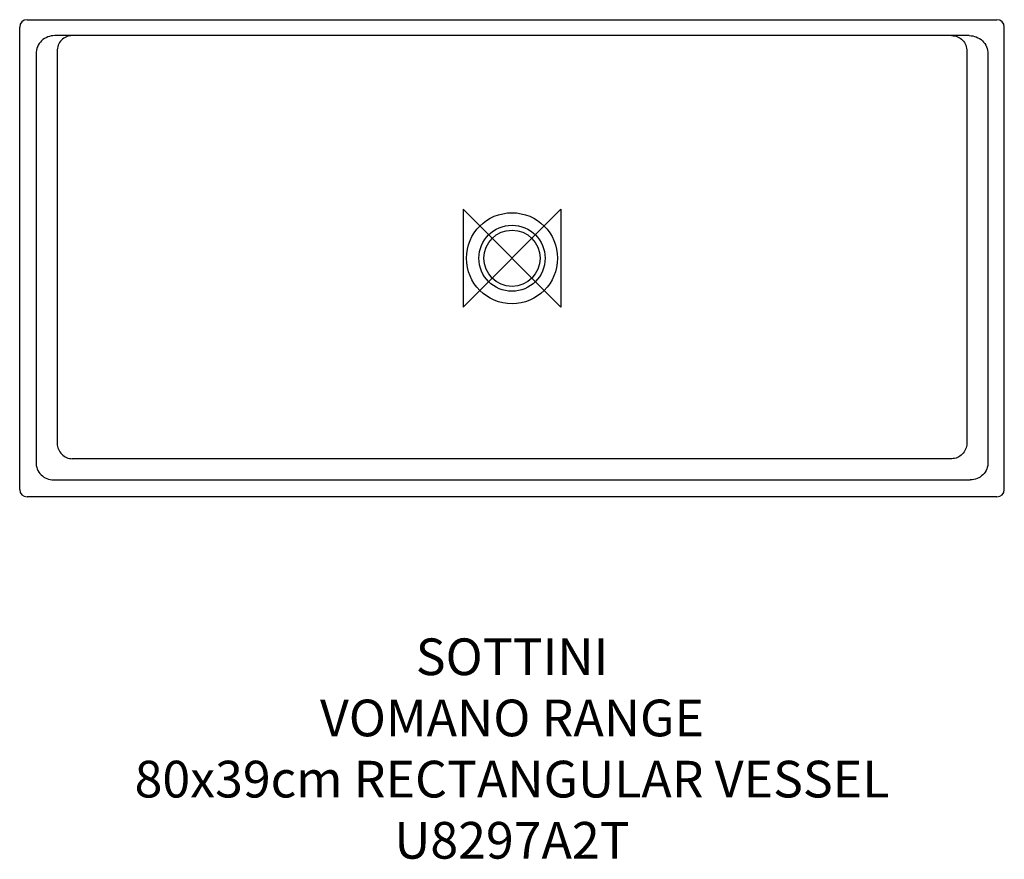
# Model space of a CAD drawing. Units: millimetres. Extents: x -402 to 402, y -491 to 195.
import ezdxf

# ---------------------------------------------------------------- set-up
doc = ezdxf.new("R2010")
doc.units = ezdxf.units.MM
doc.header["$LTSCALE"] = 54.820741
for name, color, linetype in [('DETAIL', 2, 'CONTINUOUS'), ('Origin', 6, 'CONTINUOUS'), ('Text', 7, 'CONTINUOUS')]:
    doc.layers.add(name, color=color, linetype=linetype)
doc.styles.add('Fastrack', font='simplex.shx')

# ---------------------------------------------------------------- blocks, each defined once
blk = doc.blocks.new('ORIGIN')
at = {"layer": 'Origin'}
blk.add_lwpolyline([(-20, 20), (-20, -20), (20, 20), (20, -20)], close=True, dxfattribs=at)

msp = doc.modelspace()

# ---------------------------------------------------------------- linework, layer by layer
at = {"layer": 'DETAIL'}
for p, q in [((-396.5, 195), (396.5, 195)), ((-402.5, -189), (-402.5, 189)), ((402.5, -189), (402.5, 189)), ((373.82, 182), (-373.82, 182)), ((-371.91, 169.24), (-371.91, -151.49)), ((371.91, 169.24), (371.91, -151.49)), ((-389.16, 167.1), (-389.16, -166.66)), ((389.16, 167.1), (389.16, -166.66)), ((359.49, -163.91), (-359.49, -163.91)), ((-374.66, -181.16), (374.66, -181.16)), ((396.5, -195), (-396.5, -195))]:
    msp.add_line(p, q, dxfattribs=at)
for radius in [37.2, 27, 23]:
    msp.add_circle((0, 0), radius, dxfattribs=at)
for centre, start, end in [((-396.5, 189), 90, 180), ((396.5, 189), 0, 90), ((-396.5, -189), 180, 270), ((396.5, -189), 270, 0)]:
    msp.add_arc(centre, 6, start, end, dxfattribs=at)
for points, knots in [([(-373.82, 182), (-375.78, 182), (-379.75, 181.24), (-384.84, 177.99), (-388.32, 173.04), (-389.15, 169.07), (-389.16, 167.1)], [0, 0, 0, 0, 0.249923, 0.499887, 0.749917, 1, 1, 1, 1]), ([(-359.42, 182), (-361.05, 182), (-364.36, 181.33), (-368.52, 178.48), (-371.29, 174.24), (-371.92, 170.9), (-371.91, 169.24)], [0, 0, 0, 0, 0.248299, 0.497384, 0.748002, 1, 1, 1, 1]), ([(359.42, 182), (361.05, 182), (364.36, 181.33), (368.52, 178.48), (371.29, 174.24), (371.92, 170.9), (371.91, 169.24)], [0, 0, 0, 0, 0.248299, 0.497384, 0.748002, 1, 1, 1, 1]), ([(373.82, 182), (375.78, 182), (379.75, 181.24), (384.84, 177.99), (388.32, 173.04), (389.15, 169.07), (389.16, 167.1)], [0, 0, 0, 0, 0.249923, 0.499887, 0.749917, 1, 1, 1, 1]), ([(-371.91, -151.49), (-371.85, -153.08), (-371.11, -156.28), (-368.33, -160.33), (-364.28, -163.11), (-361.08, -163.85), (-359.49, -163.91)], [0, 0, 0, 0, 0.248978, 0.5, 0.751022, 1, 1, 1, 1]), ([(371.91, -151.49), (371.85, -153.08), (371.11, -156.28), (368.33, -160.33), (364.28, -163.11), (361.08, -163.85), (359.49, -163.91)], [0, 0, 0, 0, 0.248978, 0.5, 0.751022, 1, 1, 1, 1]), ([(-389.16, -166.66), (-389.18, -168.56), (-388.5, -172.4), (-385.29, -177.3), (-380.4, -180.5), (-376.56, -181.18), (-374.66, -181.16)], [0, 0, 0, 0, 0.249956, 0.5, 0.750044, 1, 1, 1, 1]), ([(389.16, -166.66), (389.18, -168.56), (388.5, -172.4), (385.29, -177.3), (380.4, -180.5), (376.56, -181.18), (374.66, -181.16)], [0, 0, 0, 0, 0.249956, 0.5, 0.750044, 1, 1, 1, 1])]:
    msp.add_open_spline(points, degree=3, knots=knots, dxfattribs=at)

# ---------------------------------------------------------------- block references
at = {"layer": 'Origin', "xscale": -2, "yscale": 2, "zscale": 2}
msp.add_blockref('ORIGIN', (0, 0), dxfattribs=at)

# ---------------------------------------------------------------- texts
at = {"layer": 'Text', "insert": (0, -310.76), "char_height": 30, "width": 2237.2895, "attachment_point": 2, "style": 'Fastrack'}
msp.add_mtext('SOTTINI\\PVOMANO RANGE\\P80x39cm RECTANGULAR VESSEL \\PU8297A2T', dxfattribs=at)

doc.saveas('drawing.dxf')
